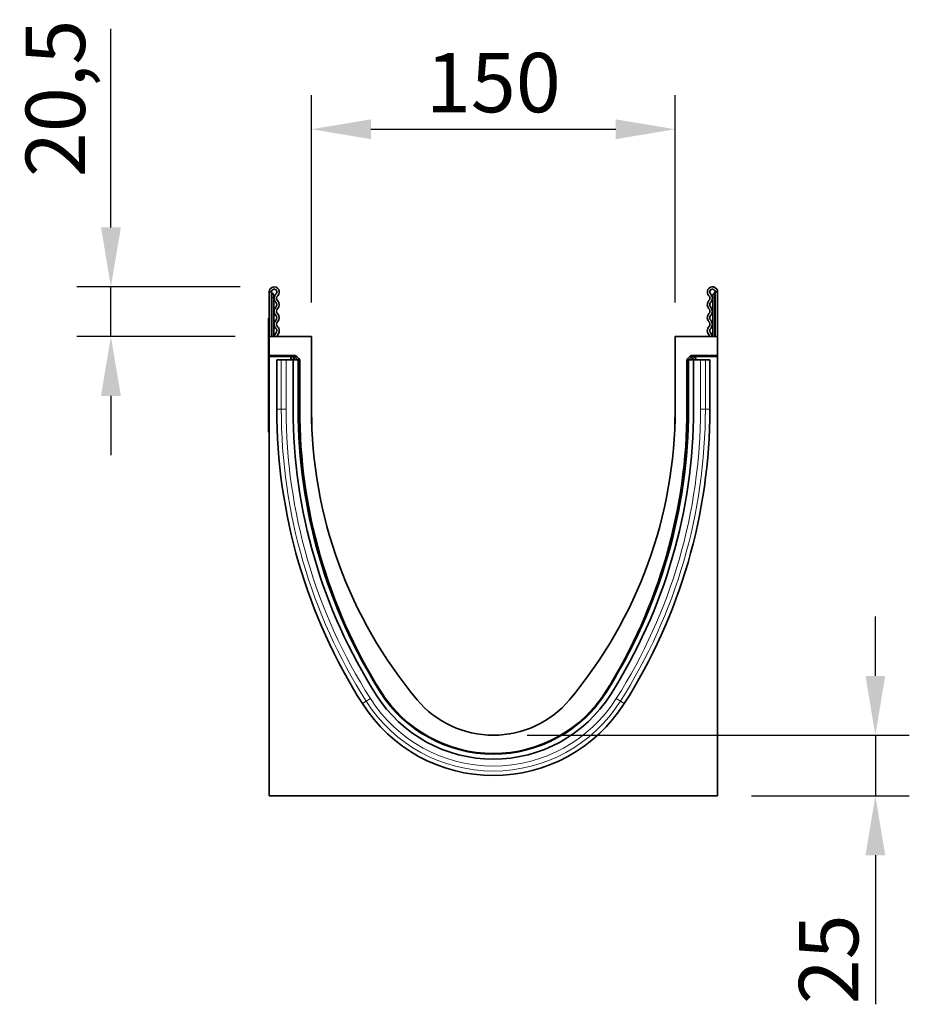
# Model space of a CAD drawing. Units: millimetres. Extents: x 242 to 1702, y -338 to 1393.
# Drawn here: x 242 to 609, y 987 to 1393 of the extents above; entities that cross this region are included whole.
import ezdxf

# ---------------------------------------------------------------- set-up
doc = ezdxf.new("R2010")
doc.units = ezdxf.units.MM
doc.header["$LTSCALE"] = 5
doc.header["$PDSIZE"] = -1
for name, color, linetype, lineweight in [('133331', 10, 'Continuous', 25), ('DIMENSION', 10, 'Continuous', 25), ('TANGENT_EDGES', 10, 'Continuous', 25)]:
    doc.layers.add(name, color=color, linetype=linetype, lineweight=lineweight)
doc.styles.add('BEMSTIL', font='isocp3.shx', dxfattribs={"width": 0.8})
doc.dimstyles.new('BEMASS$0', dxfattribs={"dimscale": 10, "dimtxt": 3.5, "dimasz": 3.5, "dimexe": 2, "dimexo": 0, "dimgap": 1, "dimtad": 1, "dimdec": 1, "dimtxsty": 'BEMSTIL', "dimcen": 3, "dimclrd": 3, "dimclre": 3, "dimclrt": 4, "dimadec": 0, "dimazin": 0, "dimtfac": 1, "dimtdec": 1, "dimtofl": 0, "dimtmove": 0, "dimatfit": 0, "dimfxl": 1, "dimtolj": 1, "dimlwd": -1, "dimlwe": -1, "dimarcsym": 0})

# ---------------------------------------------------------------- blocks, each defined once
blk = doc.blocks.new('*D10')
at = {"layer": 'Defpoints', "color": 0, "transparency": 16777216}
for p in [(279.42, 1282.62), (346.75, 1282.62), (344.62, 1262.12)]:
    blk.add_point(p, dxfattribs=at)
at = {"layer": 'DIMENSION', "transparency": 16777216}
for p, q in [((279.42, 1307.12), (279.42, 1389.07)), ((332.75, 1282.62), (265.42, 1282.62)), ((279.42, 1262.12), (279.42, 1282.62)), ((330.62, 1262.12), (265.42, 1262.12)), ((279.42, 1237.62), (279.42, 1213.12))]:
    blk.add_line(p, q, dxfattribs=at)
for points in [[(275.34, 1307.12), (283.51, 1307.12), (279.42, 1282.62)], [(275.34, 1237.62), (283.51, 1237.62), (279.42, 1262.12)]]:
    blk.add_solid(points, dxfattribs=at)
at = {"layer": 'DIMENSION', "transparency": 16777216, "insert": (244.24, 1360.34), "char_height": 24.5, "attachment_point": 2, "rotation": 90, "style": 'BEMSTIL', "bg_fill": 3, "box_fill_scale": 1.1, "bg_fill_color": 256, "bg_fill_true_color": 13158600, "bg_fill_transparency": 0}
blk.add_mtext('\\A1;20,5', dxfattribs=at)
blk = doc.blocks.new('_D_4')
at = {"layer": 'Defpoints', "color": 0, "transparency": 16777216}
for p in [(437.12, 1097.62), (594.68, 1097.62), (529.62, 1072.62)]:
    blk.add_point(p, dxfattribs=at)
at = {"layer": 'DIMENSION', "transparency": 16777216}
for p, q in [((594.68, 1122.12), (594.68, 1146.62)), ((451.12, 1097.62), (608.68, 1097.62)), ((594.68, 1097.62), (594.68, 1072.62)), ((543.62, 1072.62), (608.68, 1072.62)), ((594.68, 1048.12), (594.68, 986.75))]:
    blk.add_line(p, q, dxfattribs=at)
for points in [[(590.6, 1122.12), (598.76, 1122.12), (594.68, 1097.62)], [(590.6, 1048.12), (598.76, 1048.12), (594.68, 1072.62)]]:
    blk.add_solid(points, dxfattribs=at)
at = {"layer": 'DIMENSION', "transparency": 16777216, "insert": (563.17, 1005.18), "char_height": 24.5, "attachment_point": 2, "rotation": 90, "style": 'BEMSTIL', "bg_fill": 3, "box_fill_scale": 1.1, "bg_fill_color": 256, "bg_fill_true_color": 13158600, "bg_fill_transparency": 0}
blk.add_mtext('\\A1;25', dxfattribs=at)
blk = doc.blocks.new('_D_5')
at = {"layer": 'Defpoints', "color": 0, "transparency": 16777216}
for p in [(512.12, 1347.62), (362.12, 1262.12), (512.12, 1262.12)]:
    blk.add_point(p, dxfattribs=at)
at = {"layer": 'DIMENSION', "transparency": 16777216}
for p, q in [((362.12, 1276.12), (362.12, 1361.62)), ((512.12, 1276.12), (512.12, 1361.62)), ((386.62, 1347.62), (487.62, 1347.62))]:
    blk.add_line(p, q, dxfattribs=at)
for points in [[(386.62, 1351.7), (386.62, 1343.53), (362.12, 1347.62)], [(487.62, 1351.7), (487.62, 1343.53), (512.12, 1347.62)]]:
    blk.add_solid(points, dxfattribs=at)
at = {"layer": 'DIMENSION', "transparency": 16777216, "insert": (437.12, 1379.12), "char_height": 24.5, "attachment_point": 2, "style": 'BEMSTIL', "bg_fill": 3, "box_fill_scale": 1.1, "bg_fill_color": 256, "bg_fill_true_color": 13158600, "bg_fill_transparency": 0}
blk.add_mtext('\\A1;150', dxfattribs=at)
blk = doc.blocks.new('1032824-M_E_SIDE VIEW')
at = {"layer": '133331', "linetype": 'Continuous', "lineweight": 35}
for p, q in [((344.62, 1262.12), (344.62, 1280.49)), ((345.62, 1280.49), (344.62, 1280.49)), ((345.62, 1280.49), (345.62, 1262.12)), ((528.62, 1280.49), (529.62, 1280.49)), ((528.62, 1280.49), (528.62, 1262.12)), ((529.62, 1280.49), (529.62, 1262.12)), ((346.62, 1278.74), (346.62, 1278.24)), ((346.62, 1262.12), (346.62, 1278.24)), ((527.62, 1278.24), (527.62, 1278.74)), ((527.62, 1262.12), (527.62, 1278.24)), ((344.42, 1269.62), (344.62, 1269.62)), ((344.42, 1266.62), (344.42, 1269.62)), ((344.42, 1266.62), (344.42, 1225.62)), ((362.12, 1262.12), (344.62, 1262.12)), ((344.62, 1262.12), (344.62, 1254.22)), ((362.12, 1262.12), (362.12, 1232.12)), ((512.12, 1232.12), (512.12, 1262.12)), ((529.62, 1262.12), (512.12, 1262.12)), ((529.62, 1254.22), (529.62, 1262.12)), ((355.34, 1254.22), (344.62, 1254.22)), ((344.62, 1253.9), (344.62, 1254.22)), ((354.6, 1253.9), (344.62, 1253.9)), ((344.62, 1253.9), (344.62, 1072.62)), ((347.81, 1252.52), (347.81, 1232.12)), ((347.81, 1252.52), (349.67, 1252.52)), ((349.67, 1252.52), (351.68, 1252.52)), ((354.57, 1252.52), (351.68, 1252.52)), ((353.6, 1252.52), (353.6, 1252.9)), ((356.47, 1252.52), (354.57, 1252.52)), ((354.57, 1232.12), (354.57, 1252.52)), ((356.05, 1253.93), (356.96, 1253.01)), ((356.47, 1252.52), (356.77, 1252.52)), ((356.77, 1232.12), (356.77, 1252.52)), ((356.77, 1252.52), (357.14, 1252.52)), ((357.26, 1232.12), (357.26, 1252.3)), ((516.99, 1252.3), (516.99, 1232.12)), ((517.47, 1252.52), (517.11, 1252.52)), ((517.28, 1253.01), (518.2, 1253.93)), ((517.47, 1232.12), (517.47, 1252.52)), ((517.77, 1252.52), (517.47, 1252.52)), ((517.77, 1252.52), (519.67, 1252.52)), ((529.62, 1254.22), (518.9, 1254.22)), ((529.62, 1253.9), (519.64, 1253.9)), ((519.67, 1232.12), (519.67, 1252.52)), ((519.67, 1252.52), (522.56, 1252.52)), ((520.64, 1252.9), (520.64, 1252.52)), ((524.58, 1252.52), (522.56, 1252.52)), ((526.43, 1252.52), (524.58, 1252.52)), ((526.43, 1232.12), (526.43, 1252.52)), ((529.62, 1253.9), (529.62, 1254.22)), ((529.62, 1072.62), (529.62, 1253.9)), ((362.12, 1232.12), (362.24, 1225.61)), ((512.12, 1232.12), (512.01, 1225.61)), ((344.42, 1222.62), (344.42, 1225.62)), ((344.62, 1222.62), (344.42, 1222.62)), ((344.62, 1072.62), (529.62, 1072.62))]:
    blk.add_line(p, q, dxfattribs=at)
at = {"layer": '133331', "linetype": 'Continuous', "lineweight": 35, "flags": 128}
for points in [[(347.41, 1263.43), (346.94, 1262.78), (346.78, 1262.12)], [(527.47, 1262.12), (527.3, 1262.78), (526.83, 1263.43)], [(348.09, 1262.69), (347.86, 1262.37), (347.78, 1262.12)], [(526.46, 1262.12), (526.39, 1262.37), (526.16, 1262.69)]]:
    blk.add_lwpolyline(points, dxfattribs=at)
at = {"layer": '133331', "linetype": 'Continuous', "lineweight": 35}
for centre, radius, start, end in [((346.75, 1280.49), 2.12, 313.6044, 180), ((346.75, 1280.49), 1.13, 313.6044, 180), ((346.12, 1280.48), 0.5, 180, 240), ((345.12, 1278.74), 1.5, 0, 60), ((349.19, 1277.93), 2.42, 133.6044, 224.4801), ((527.5, 1280.49), 2.13, 0, 226.3956), ((527.5, 1280.49), 1.13, 0, 226.3956), ((525.05, 1277.93), 2.42, 315.5199, 46.3956), ((529.12, 1278.74), 1.5, 120, 180), ((528.12, 1280.48), 0.5, 300, 0), ((346.45, 1275.24), 1.42, 315.5199, 44.4801), ((349.19, 1277.93), 1.42, 133.6044, 224.4801), ((346.45, 1275.24), 2.42, 315.5199, 44.4801), ((527.79, 1275.24), 2.42, 135.5199, 224.4801), ((525.05, 1277.93), 1.42, 315.5199, 46.3956), ((527.79, 1275.24), 1.42, 135.5199, 224.4801), ((349.19, 1272.55), 2.42, 135.5199, 224.4801), ((349.19, 1272.55), 1.42, 135.5199, 224.4801), ((346.45, 1269.86), 2.42, 315.5199, 44.4801), ((527.79, 1269.86), 2.42, 135.5199, 224.4801), ((525.05, 1272.55), 1.42, 315.5199, 44.4801), ((525.05, 1272.55), 2.42, 315.5199, 44.4801), ((349.19, 1267.17), 2.42, 135.5199, 224.4801), ((346.45, 1269.86), 1.42, 315.5199, 44.4801), ((349.19, 1267.17), 1.42, 135.5199, 224.4801), ((525.05, 1267.17), 1.42, 315.5199, 44.4801), ((527.79, 1269.86), 1.42, 135.5199, 224.4801), ((525.05, 1267.17), 2.42, 315.5199, 44.4801), ((346.45, 1264.48), 1.42, 312.4314, 44.4801), ((346.45, 1264.48), 2.42, 312.4314, 44.4801), ((527.79, 1264.48), 2.42, 135.5199, 227.5686), ((527.79, 1264.48), 1.42, 135.5199, 227.5686), ((574.25, 1232.12), 226.44, 180, 212.4371), ((574.25, 1232.12), 219.68, 180, 212.4371), ((574.25, 1232.12), 217.48, 180, 212.4371), ((576.53, 1232.12), 219.27, 180, 212.0122), ((548.69, 1232.12), 186.56, 180, 219.966), ((325.56, 1232.12), 186.56, 320.034, 0), ((299.99, 1232.12), 217.48, 327.5629, 0), ((297.72, 1232.12), 219.27, 327.9878, 0), ((299.99, 1232.12), 219.68, 327.5629, 0), ((299.99, 1232.12), 226.44, 327.5629, 0), ((437.12, 1144.97), 57.2, 212.4371, 327.5629), ((437.12, 1144.97), 54.87, 212.0122, 327.9878), ((437.12, 1144.97), 55, 212.4371, 327.5629), ((437.12, 1144.97), 63.96, 212.4371, 327.5629), ((437.12, 1138.62), 41, 219.966, 320.034)]:
    blk.add_arc(centre, radius, start, end, dxfattribs=at)
for centre, major_axis, start_param, end_param in [((354.6, 1252.9), (0.708, -0.708), 2.356537, 3.926648), ((355.34, 1253.22), (-0.708, -0.708), 3.141935, 3.926648), ((356.26, 1252.3), (0.708, 0.708), 5.49813, 6.283528), ((517.99, 1252.3), (0.708, -0.708), 3.141935, 3.926648), ((518.9, 1253.22), (-0.708, 0.708), 5.49813, 6.283528), ((519.64, 1252.9), (-0.708, -0.708), 2.356537, 3.926648)]:
    blk.add_ellipse(centre, major_axis=major_axis, ratio=0.999315, start_param=start_param, end_param=end_param, dxfattribs=at)
at = {"layer": 'TANGENT_EDGES', "linetype": 'Continuous', "lineweight": 18}
for p, q in [((345.87, 1280.04), (345.87, 1278.24)), ((528.37, 1278.24), (528.37, 1280.04)), ((345.87, 1278.24), (345.62, 1278.24)), ((345.87, 1278.24), (345.87, 1262.12)), ((346.62, 1278.24), (345.87, 1278.24)), ((528.37, 1278.24), (527.62, 1278.24)), ((528.62, 1278.24), (528.37, 1278.24)), ((528.37, 1262.12), (528.37, 1278.24)), ((344.62, 1266.62), (344.42, 1266.62)), ((349.67, 1232.12), (349.67, 1252.52)), ((351.68, 1232.12), (351.68, 1252.52)), ((353.75, 1252.76), (353.6, 1252.9)), ((353.75, 1252.52), (353.75, 1252.76)), ((354.75, 1252.76), (353.75, 1252.76)), ((354.6, 1253.9), (354.75, 1253.76)), ((354.75, 1253.76), (354.88, 1253.76)), ((354.75, 1252.76), (354.75, 1253.76)), ((354.88, 1252.76), (354.75, 1252.76)), ((354.75, 1252.76), (354.75, 1252.52)), ((354.88, 1253.76), (355.34, 1254.22)), ((354.88, 1252.76), (354.88, 1253.76)), ((354.88, 1252.76), (355.59, 1253.47)), ((355.12, 1252.52), (354.88, 1252.76)), ((356.05, 1253.93), (355.59, 1253.47)), ((355.59, 1253.47), (356.5, 1252.55)), ((356.47, 1252.52), (356.5, 1252.55)), ((356.47, 1232.12), (356.47, 1252.52)), ((356.5, 1252.55), (356.96, 1253.01)), ((356.54, 1252.52), (356.5, 1252.55)), ((357.26, 1252.3), (357.18, 1252.22)), ((517.07, 1252.22), (516.99, 1252.3)), ((517.28, 1253.01), (517.74, 1252.55)), ((517.74, 1252.55), (517.71, 1252.52)), ((517.74, 1252.55), (518.65, 1253.47)), ((517.74, 1252.55), (517.77, 1252.52)), ((517.77, 1232.12), (517.77, 1252.52)), ((518.65, 1253.47), (518.2, 1253.93)), ((518.65, 1253.47), (519.36, 1252.76)), ((518.9, 1254.22), (519.36, 1253.76)), ((519.36, 1252.76), (519.12, 1252.52)), ((519.36, 1253.76), (519.5, 1253.76)), ((519.36, 1253.76), (519.36, 1252.76)), ((519.5, 1252.76), (519.36, 1252.76)), ((519.5, 1253.76), (519.64, 1253.9)), ((519.5, 1253.76), (519.5, 1252.76)), ((520.5, 1252.76), (519.5, 1252.76)), ((519.5, 1252.52), (519.5, 1252.76)), ((520.64, 1252.9), (520.5, 1252.76)), ((520.5, 1252.76), (520.5, 1252.52)), ((522.56, 1232.12), (522.56, 1252.52)), ((524.58, 1232.12), (524.58, 1252.52)), ((347.81, 1232.12), (349.67, 1232.12)), ((349.67, 1232.12), (351.68, 1232.12)), ((356.47, 1232.12), (356.77, 1232.12)), ((356.77, 1232.12), (357.18, 1232.12)), ((357.18, 1232.12), (357.26, 1232.12)), ((517.07, 1232.12), (516.99, 1232.12)), ((517.47, 1232.12), (517.07, 1232.12)), ((517.77, 1232.12), (517.47, 1232.12)), ((524.58, 1232.12), (522.56, 1232.12)), ((526.43, 1232.12), (524.58, 1232.12)), ((344.42, 1225.62), (344.62, 1225.62)), ((390.45, 1115.31), (390.7, 1115.47)), ((390.54, 1115.85), (390.6, 1115.88)), ((390.7, 1115.47), (390.76, 1115.5)), ((483.54, 1115.47), (483.49, 1115.5)), ((483.79, 1115.31), (483.54, 1115.47)), ((483.7, 1115.85), (483.64, 1115.88)), ((383.14, 1110.66), (384.71, 1111.66)), ((384.71, 1111.66), (386.41, 1112.74)), ((489.54, 1111.66), (487.84, 1112.74)), ((491.1, 1110.66), (489.54, 1111.66))]:
    blk.add_line(p, q, dxfattribs=at)
for centre, radius, start, end in [((354.75, 1252.76), 1, 90.046, 179.954), ((354.88, 1252.76), 1, 45.0162, 89.956), ((519.36, 1252.76), 1, 90.044, 135.023), ((519.5, 1252.76), 1, 0.046, 89.954), ((574.25, 1232.12), 224.58, 180, 212.4371), ((574.25, 1232.12), 222.57, 180, 212.4371), ((574.25, 1232.12), 217.78, 180, 212.4371), ((299.99, 1232.12), 217.78, 327.5629, 0), ((299.99, 1232.12), 222.57, 327.5629, 0), ((299.99, 1232.12), 224.58, 327.5629, 0), ((437.12, 1144.97), 55.3, 212.4371, 327.5629), ((437.12, 1144.97), 62.1, 212.4371, 327.5629), ((437.12, 1144.97), 60.09, 212.4371, 327.5629)]:
    blk.add_arc(centre, radius, start, end, dxfattribs=at)

msp = doc.modelspace()

# ---------------------------------------------------------------- dimensions: what is measured, and where the dimension line sits
at = {"layer": 'DIMENSION'}
for base, p1, p2, picture, middle in [((279.422, 1282.618), (344.622, 1262.118), (346.747, 1282.618), '*D10', (279.422, 1360.343)), ((594.679, 1097.618), (529.622, 1072.618), (437.122, 1097.618), '_D_4', (594.679, 1005.184))]:
    dim = msp.add_linear_dim(base=base, p1=p1, p2=p2, angle=90, dimstyle='BEMASS$0', override={"dimscale": 7, "dimexo": 2, "dimtad": 3, "dimdle": 1, "dimclrd": 256, "dimclre": 256, "dimclrt": 256, "dimtofl": 1, "dimtfill": 1}, dxfattribs=at)
    dim.commit()
    dim.dimension.update_dxf_attribs({"geometry": picture, "text_midpoint": middle, "dimtype": 160})
dim = msp.add_linear_dim(base=(512.122, 1347.618), p1=(362.122, 1262.118), p2=(512.122, 1262.118), dimstyle='BEMASS$0', override={"dimscale": 7, "dimexo": 2, "dimtad": 3, "dimdle": 1, "dimclrd": 256, "dimclre": 256, "dimclrt": 256, "dimtofl": 1, "dimtfill": 1}, dxfattribs=at)
dim.commit()
dim.dimension.update_dxf_attribs({"geometry": '_D_5', "text_midpoint": (437.122, 1347.618), "dimtype": 160})

# ---------------------------------------------------------------- next in the draw order: block references
at = {"layer": '133331'}
msp.add_blockref('1032824-M_E_SIDE VIEW', (0, 0), dxfattribs=at)

doc.saveas('drawing.dxf')
